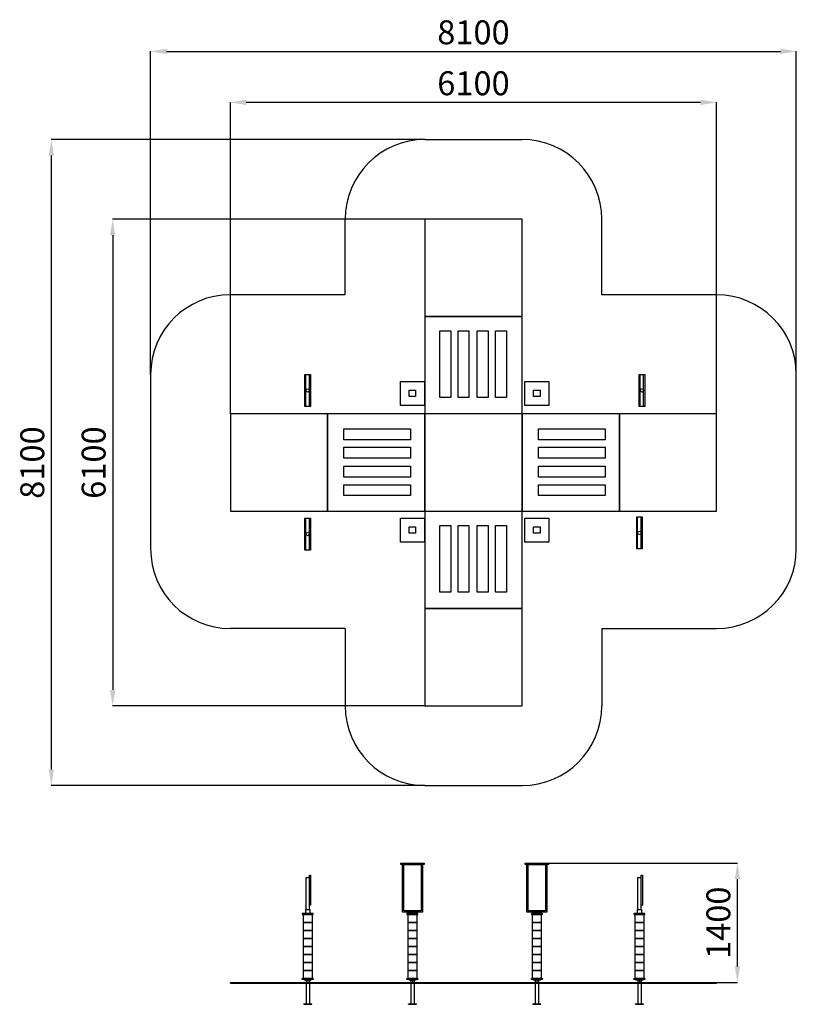
# Model space of a CAD drawing. Units: millimetres. Extents: x 22899 to 32642, y 1461 to 13806.
import ezdxf

# ---------------------------------------------------------------- set-up
doc = ezdxf.new("R2010")
doc.units = ezdxf.units.MM
doc.header["$PDSIZE"] = -1
doc.layers.add('Зона безопасности', color=5, linetype='Continuous')
doc.layers.add('размер', color=92, linetype='Continuous', lineweight=15)
doc.dimstyles.new('Размер М1.1', dxfattribs={"dimtxt": 300, "dimasz": 200, "dimexe": 1, "dimexo": 1, "dimgap": 50, "dimtad": 1, "dimdec": 0, "dimzin": 0, "dimtxsty": 'Standard', "dimcen": 2.5, "dimazin": 0, "dimtfac": 1, "dimtmove": 0, "dimatfit": 3, "dimfxl": 1, "dimtzin": 0, "dimarcsym": 0})

# ---------------------------------------------------------------- blocks, each defined once
blk = doc.blocks.new('*D17')
at = {"layer": 'Defpoints', "color": 0, "transparency": 16777216}
for p in [(29532, 3231), (31903, 3231), (31642, 1736)]:
    blk.add_point(p, dxfattribs=at)
at = {"layer": 'размер', "color": 0, "lineweight": -2, "transparency": 16777216}
for p, q in [((29533, 3231), (31904, 3231)), ((31903, 1936), (31903, 3031)), ((31643, 1736), (31904, 1736))]:
    blk.add_line(p, q, dxfattribs=at)
at = {"layer": 'размер', "color": 0, "transparency": 16777216}
for points in [[(31870, 3031), (31936, 3031), (31903, 3231)], [(31870, 1936), (31936, 1936), (31903, 1736)]]:
    blk.add_solid(points, dxfattribs=at)
at = {"layer": 'размер', "color": 0, "transparency": 16777216, "insert": (31703, 2483), "char_height": 300, "attachment_point": 5, "rotation": 90}
blk.add_mtext('1400', dxfattribs=at)
blk = doc.blocks.new('*D18')
at = {"layer": 'Defpoints', "color": 0, "transparency": 16777216}
for p in [(32642, 13409), (24542, 9357), (32642, 9357)]:
    blk.add_point(p, dxfattribs=at)
at = {"layer": 'размер', "color": 0, "lineweight": -2, "transparency": 16777216}
for p, q in [((24542, 9358), (24542, 13410)), ((24742, 13409), (32442, 13409)), ((32642, 9358), (32642, 13410))]:
    blk.add_line(p, q, dxfattribs=at)
at = {"layer": 'размер', "color": 0, "transparency": 16777216}
for points in [[(24742, 13443), (24742, 13376), (24542, 13409)], [(32442, 13443), (32442, 13376), (32642, 13409)]]:
    blk.add_solid(points, dxfattribs=at)
at = {"layer": 'размер', "color": 0, "transparency": 16777216, "insert": (28592, 13609), "char_height": 300, "attachment_point": 5}
blk.add_mtext('8100', dxfattribs=at)
blk = doc.blocks.new('*D19')
at = {"layer": 'Defpoints', "color": 0, "transparency": 16777216}
for p in [(27982, 12303), (23296, 4203), (27982, 4203)]:
    blk.add_point(p, dxfattribs=at)
at = {"layer": 'размер', "color": 0, "lineweight": -2, "transparency": 16777216}
for p, q in [((27981, 12303), (23295, 12303)), ((23296, 12103), (23296, 4403)), ((27981, 4203), (23295, 4203))]:
    blk.add_line(p, q, dxfattribs=at)
at = {"layer": 'размер', "color": 0, "transparency": 16777216}
for points in [[(23263, 12103), (23329, 12103), (23296, 12303)], [(23263, 4403), (23329, 4403), (23296, 4203)]]:
    blk.add_solid(points, dxfattribs=at)
at = {"layer": 'размер', "color": 0, "transparency": 16777216, "insert": (23096, 8253), "char_height": 300, "attachment_point": 5, "rotation": 90}
blk.add_mtext('8100', dxfattribs=at)
blk = doc.blocks.new('*D20')
at = {"layer": 'Defpoints', "color": 0, "transparency": 16777216}
for p in [(31642, 12770), (25542, 8863), (31642, 8863)]:
    blk.add_point(p, dxfattribs=at)
at = {"layer": 'размер', "color": 0, "lineweight": -2, "transparency": 16777216}
for p, q in [((25542, 8864), (25542, 12771)), ((25742, 12770), (31442, 12770)), ((31642, 8864), (31642, 12771))]:
    blk.add_line(p, q, dxfattribs=at)
at = {"layer": 'размер', "color": 0, "transparency": 16777216}
for points in [[(25742, 12803), (25742, 12736), (25542, 12770)], [(31442, 12803), (31442, 12736), (31642, 12770)]]:
    blk.add_solid(points, dxfattribs=at)
at = {"layer": 'размер', "color": 0, "transparency": 16777216, "insert": (28592, 12970), "char_height": 300, "attachment_point": 5}
blk.add_mtext('6100', dxfattribs=at)
blk = doc.blocks.new('*D21')
at = {"layer": 'Defpoints', "color": 0, "transparency": 16777216}
for p in [(27982, 11303), (24066, 5203), (27982, 5203)]:
    blk.add_point(p, dxfattribs=at)
at = {"layer": 'размер', "color": 0, "lineweight": -2, "transparency": 16777216}
for p, q in [((27981, 11303), (24065, 11303)), ((24066, 11103), (24066, 5403)), ((27981, 5203), (24065, 5203))]:
    blk.add_line(p, q, dxfattribs=at)
at = {"layer": 'размер', "color": 0, "transparency": 16777216}
for points in [[(24032, 11103), (24099, 11103), (24066, 11303)], [(24032, 5403), (24099, 5403), (24066, 5203)]]:
    blk.add_solid(points, dxfattribs=at)
at = {"layer": 'размер', "color": 0, "transparency": 16777216, "insert": (23866, 8253), "char_height": 300, "attachment_point": 5, "rotation": 90}
blk.add_mtext('6100', dxfattribs=at)

msp = doc.modelspace()

# ---------------------------------------------------------------- linework, layer by layer
for p, q in [((29202, 11303.5), (27982, 11303.5)), ((27982, 11303.5), (27982, 10083.5)), ((29202, 10083.5), (29202, 11303.5)), ((29202, 10083.5), (27982, 10083.5)), ((27982, 10083.5), (27982, 8863.5)), ((27982, 10083.5), (29202, 10083.5)), ((29202, 8863.5), (29202, 10083.5)), ((28169, 9068.4), (28169, 9903.8)), ((28169, 9903.8), (28306.4, 9903.8)), ((28306.4, 9903.8), (28306.4, 9068.4)), ((28398.2, 9068.4), (28398.2, 9903.8)), ((28398.2, 9903.8), (28535.6, 9903.8)), ((28535.6, 9903.8), (28535.6, 9068.4)), ((28638, 9068.4), (28638, 9903.8)), ((28638, 9903.8), (28775.4, 9903.8)), ((28775.4, 9903.8), (28775.4, 9068.4)), ((28869.3, 9068.4), (28869.3, 9903.8)), ((28869.3, 9903.8), (29006.7, 9903.8)), ((29006.7, 9903.8), (29006.7, 9068.4)), ((26477.9, 9357.4), (26547.9, 9357.4)), ((26477.9, 8957.4), (26477.9, 9357.4)), ((26489.5, 8957.4), (26489.5, 9357.4)), ((26534.4, 8957.4), (26534.4, 9357.4)), ((26547.9, 9357.4), (26547.9, 8957.4)), ((27676.5, 8967.9), (27676.5, 9267.9)), ((27676.5, 9267.9), (27976.5, 9267.9)), ((27976.5, 9267.9), (27976.5, 8967.9)), ((29237, 8967.9), (29237, 9267.9)), ((29237, 9267.9), (29537, 9267.9)), ((29537, 9267.9), (29537, 8967.9)), ((30670.2, 9357.4), (30740.2, 9357.4)), ((30670.2, 8957.4), (30670.2, 9357.4)), ((30681.9, 8957.4), (30681.9, 9357.4)), ((30726.7, 8957.4), (30726.7, 9357.4)), ((30740.2, 9357.4), (30740.2, 8957.4)), ((27786.5, 9080.9), (27786.5, 9160.9)), ((27786.5, 9160.9), (27866.5, 9160.9)), ((27866.5, 9160.9), (27866.5, 9080.9)), ((29347, 9080.9), (29347, 9160.9)), ((29347, 9160.9), (29427, 9160.9)), ((29427, 9160.9), (29427, 9080.9)), ((27866.5, 9080.9), (27786.5, 9080.9)), ((28306.4, 9068.4), (28169, 9068.4)), ((28535.6, 9068.4), (28398.2, 9068.4)), ((28775.4, 9068.4), (28638, 9068.4)), ((29006.7, 9068.4), (28869.3, 9068.4)), ((29427, 9080.9), (29347, 9080.9)), ((26547.9, 8957.4), (26477.9, 8957.4)), ((27976.5, 8967.9), (27676.5, 8967.9)), ((29537, 8967.9), (29237, 8967.9)), ((30740.2, 8957.4), (30670.2, 8957.4)), ((25542, 8863.5), (25542, 7643.5)), ((26762, 8863.5), (25542, 8863.5)), ((26762, 7643.5), (26762, 8863.5)), ((26762, 8863.5), (26762, 7643.5)), ((27982, 8863.5), (26762, 8863.5)), ((27982, 7643.5), (27982, 8863.5)), ((27982, 8863.5), (27982, 7643.5)), ((29202, 8863.5), (27982, 8863.5)), ((29202, 7643.5), (29202, 8863.5)), ((29202, 8863.5), (29202, 7643.5)), ((30422, 8863.5), (29202, 8863.5)), ((30422, 7643.5), (30422, 8863.5)), ((30422, 8863.5), (30422, 7643.5)), ((31642, 8863.5), (30422, 8863.5)), ((31642, 7643.5), (31642, 8863.5)), ((26966.9, 8676.5), (27802.3, 8676.5)), ((26966.9, 8539.1), (26966.9, 8676.5)), ((27802.3, 8676.5), (27802.3, 8539.1)), ((29406.9, 8676.5), (30242.3, 8676.5)), ((29406.9, 8539.1), (29406.9, 8676.5)), ((30242.3, 8676.5), (30242.3, 8539.1)), ((27802.3, 8539.1), (26966.9, 8539.1)), ((30242.3, 8539.1), (29406.9, 8539.1)), ((26966.9, 8447.3), (27802.3, 8447.3)), ((26966.9, 8309.9), (26966.9, 8447.3)), ((27802.3, 8447.3), (27802.3, 8309.9)), ((29406.9, 8447.3), (30242.3, 8447.3)), ((29406.9, 8309.9), (29406.9, 8447.3)), ((30242.3, 8447.3), (30242.3, 8309.9)), ((27802.3, 8309.9), (26966.9, 8309.9)), ((30242.3, 8309.9), (29406.9, 8309.9)), ((26966.9, 8207.4), (27802.3, 8207.4)), ((26966.9, 8070), (26966.9, 8207.4)), ((27802.3, 8207.4), (27802.3, 8070)), ((29406.9, 8207.4), (30242.3, 8207.4)), ((29406.9, 8070), (29406.9, 8207.4)), ((30242.3, 8207.4), (30242.3, 8070)), ((27802.3, 8070), (26966.9, 8070)), ((30242.3, 8070), (29406.9, 8070)), ((26966.9, 7976.1), (27802.3, 7976.1)), ((26966.9, 7838.7), (26966.9, 7976.1)), ((27802.3, 7976.1), (27802.3, 7838.7)), ((29406.9, 7976.1), (30242.3, 7976.1)), ((29406.9, 7838.7), (29406.9, 7976.1)), ((30242.3, 7976.1), (30242.3, 7838.7)), ((27802.3, 7838.7), (26966.9, 7838.7)), ((30242.3, 7838.7), (29406.9, 7838.7)), ((25542, 7643.5), (26762, 7643.5)), ((26477.9, 7556.6), (26547.9, 7556.6)), ((26477.9, 7156.6), (26477.9, 7556.6)), ((26489.5, 7156.6), (26489.5, 7556.6)), ((26534.4, 7156.6), (26534.4, 7556.6)), ((26547.9, 7556.6), (26547.9, 7156.6)), ((26762, 7643.5), (27982, 7643.5)), ((27676.5, 7256), (27676.5, 7556)), ((27676.5, 7556), (27976.5, 7556)), ((27976.5, 7556), (27976.5, 7256)), ((27982, 7643.5), (29202, 7643.5)), ((27982, 7643.5), (27982, 6423.5)), ((29202, 7643.5), (30422, 7643.5)), ((29202, 6423.5), (29202, 7643.5)), ((29237, 7256), (29237, 7556)), ((29237, 7556), (29537, 7556)), ((29537, 7556), (29537, 7256)), ((30422, 7643.5), (31642, 7643.5)), ((30639.7, 7571.9), (30709.7, 7571.9)), ((30639.7, 7171.9), (30639.7, 7571.9)), ((30651.3, 7171.9), (30651.3, 7571.9)), ((30696.2, 7171.9), (30696.2, 7571.9)), ((30709.7, 7571.9), (30709.7, 7171.9)), ((27786.5, 7369), (27786.5, 7449)), ((27786.5, 7449), (27866.5, 7449)), ((27866.5, 7449), (27866.5, 7369)), ((28169, 6628.4), (28169, 7463.8)), ((28169, 7463.8), (28306.4, 7463.8)), ((28306.4, 7463.8), (28306.4, 6628.4)), ((28398.2, 6628.4), (28398.2, 7463.8)), ((28398.2, 7463.8), (28535.6, 7463.8)), ((28535.6, 7463.8), (28535.6, 6628.4)), ((28638, 6628.4), (28638, 7463.8)), ((28638, 7463.8), (28775.4, 7463.8)), ((28775.4, 7463.8), (28775.4, 6628.4)), ((28869.3, 6628.4), (28869.3, 7463.8)), ((28869.3, 7463.8), (29006.7, 7463.8)), ((29006.7, 7463.8), (29006.7, 6628.4)), ((29347, 7369), (29347, 7449)), ((29347, 7449), (29427, 7449)), ((29427, 7449), (29427, 7369)), ((27866.5, 7369), (27786.5, 7369)), ((29427, 7369), (29347, 7369)), ((27976.5, 7256), (27676.5, 7256)), ((29537, 7256), (29237, 7256)), ((30709.7, 7171.9), (30639.7, 7171.9)), ((26547.9, 7156.6), (26477.9, 7156.6)), ((28306.4, 6628.4), (28169, 6628.4)), ((28535.6, 6628.4), (28398.2, 6628.4)), ((28775.4, 6628.4), (28638, 6628.4)), ((29006.7, 6628.4), (28869.3, 6628.4)), ((29202, 6423.5), (27982, 6423.5)), ((27982, 6423.5), (27982, 5203.5)), ((27982, 6423.5), (29202, 6423.5)), ((29202, 5203.5), (29202, 6423.5)), ((27982, 5203.5), (29202, 5203.5)), ((26491.7, 2701.8), (26491.7, 3050.3)), ((26491.7, 3050.3), (26534, 3050.3)), ((26534, 2701.8), (26534, 3081.8)), ((26534, 3081.8), (26549, 3081.8)), ((26549, 3081.8), (26549, 2701.8)), ((30653.5, 2701.8), (30653.5, 3050.3)), ((30653.5, 3050.3), (30695.8, 3050.3)), ((30695.8, 2701.8), (30695.8, 3081.8)), ((30695.8, 3081.8), (30710.8, 3081.8)), ((30710.8, 3081.8), (30710.8, 2701.8)), ((26491.7, 2650.7), (26491.7, 2701.8)), ((26492.9, 2650.7), (26532.9, 2650.7)), ((26493, 2650.7), (26533, 2650.7)), ((26534, 2650.7), (26534, 2701.8)), ((26549, 2701.8), (26534, 2701.8)), ((27776.5, 2600.7), (27841.5, 2600.7)), ((27795.4, 2600.7), (27857.5, 2600.7)), ((29337, 2600.7), (29402, 2600.7)), ((29355.9, 2600.7), (29418, 2600.7)), ((30653.5, 2650.7), (30653.5, 2701.8)), ((30654.7, 2650.7), (30694.7, 2650.7)), ((30654.8, 2650.7), (30694.8, 2650.7)), ((30695.8, 2650.7), (30695.8, 2701.8)), ((30710.8, 2701.8), (30695.8, 2701.8)), ((25542, 1735.7), (31642, 1735.7)), ((25542, 1725.7), (25542, 1735.7)), ((26462.9, 1765.7), (26462.9, 1770.7)), ((26462.9, 1770.7), (26512.9, 1770.7)), ((26562.9, 1765.7), (26462.9, 1765.7)), ((26472.9, 1765.7), (26552.9, 1765.7)), ((26492.9, 1765.7), (26492.9, 1465.7)), ((26512.9, 1770.7), (26562.9, 1770.7)), ((26512.9, 1765.7), (26512.9, 1735.7)), ((26532.9, 1765.7), (26532.9, 1465.7)), ((26562.9, 1770.7), (26562.9, 1765.7)), ((27776.5, 1765.7), (27776.5, 1770.7)), ((27776.5, 1770.7), (27826.5, 1770.7)), ((27876.5, 1765.7), (27776.5, 1765.7)), ((27786.5, 1765.7), (27866.5, 1765.7)), ((27806.5, 1765.7), (27806.5, 1465.7)), ((27826.5, 1770.7), (27876.5, 1770.7)), ((27826.5, 1765.7), (27826.5, 1735.7)), ((27846.5, 1765.7), (27846.5, 1465.7)), ((27876.5, 1770.7), (27876.5, 1765.7)), ((29337, 1765.7), (29337, 1770.7)), ((29337, 1770.7), (29387, 1770.7)), ((29437, 1765.7), (29337, 1765.7)), ((29347, 1765.7), (29427, 1765.7)), ((29367, 1765.7), (29367, 1465.7)), ((29387, 1770.7), (29437, 1770.7)), ((29387, 1765.7), (29387, 1735.7)), ((29407, 1765.7), (29407, 1465.7)), ((29437, 1770.7), (29437, 1765.7)), ((30624.7, 1765.7), (30624.7, 1770.7)), ((30624.7, 1770.7), (30674.7, 1770.7)), ((30724.7, 1765.7), (30624.7, 1765.7)), ((30634.7, 1765.7), (30714.7, 1765.7)), ((30654.7, 1765.7), (30654.7, 1465.7)), ((30674.7, 1770.7), (30724.7, 1770.7)), ((30674.7, 1765.7), (30674.7, 1735.7)), ((30694.7, 1765.7), (30694.7, 1465.7)), ((30724.7, 1770.7), (30724.7, 1765.7)), ((31642, 1725.7), (31642, 1735.7)), ((25542, 1725.7), (31642, 1725.7)), ((26462.9, 1465.7), (26562.9, 1465.7)), ((26462.9, 1460.7), (26462.9, 1465.7)), ((26462.9, 1460.7), (26562.9, 1460.7)), ((26492.9, 1465.7), (26532.9, 1465.7)), ((26562.9, 1460.7), (26562.9, 1465.7)), ((27776.5, 1465.7), (27876.5, 1465.7)), ((27776.5, 1460.7), (27776.5, 1465.7)), ((27776.5, 1460.7), (27876.5, 1460.7)), ((27806.5, 1465.7), (27846.5, 1465.7)), ((27876.5, 1460.7), (27876.5, 1465.7)), ((29337, 1465.7), (29437, 1465.7)), ((29337, 1460.7), (29337, 1465.7)), ((29337, 1460.7), (29437, 1460.7)), ((29367, 1465.7), (29407, 1465.7)), ((29437, 1460.7), (29437, 1465.7)), ((30624.7, 1465.7), (30724.7, 1465.7)), ((30624.7, 1460.7), (30624.7, 1465.7)), ((30624.7, 1460.7), (30724.7, 1460.7)), ((30654.7, 1465.7), (30694.7, 1465.7)), ((30724.7, 1460.7), (30724.7, 1465.7))]:
    msp.add_line(p, q)
for points in [[(27681.6, 3230.7), (27971.6, 3230.7), (27971.6, 3215.7), (27681.6, 3215.7)], [(27701.5, 3215.7), (27951.5, 3215.7), (27951.5, 2615.7), (27701.5, 2615.7)], [(27716.5, 3215.7), (27936.5, 3215.7), (27936.5, 2630.7), (27716.5, 2630.7)], [(29242.1, 3230.7), (29532.1, 3230.7), (29532.1, 3215.7), (29242.1, 3215.7)], [(29262, 3215.7), (29512, 3215.7), (29512, 2615.7), (29262, 2615.7)], [(29277, 3215.7), (29497, 3215.7), (29497, 2630.7), (29277, 2630.7)], [(26487.1, 2650.7), (26538.6, 2650.7), (26538.6, 2600.7), (26487.1, 2600.7)], [(27776.5, 2615.7), (27876.5, 2615.7), (27876.5, 2600.7), (27776.5, 2600.7)], [(29337, 2615.7), (29437, 2615.7), (29437, 2600.7), (29337, 2600.7)], [(30648.9, 2650.7), (30700.4, 2650.7), (30700.4, 2600.7), (30648.9, 2600.7)], [(26457.9, 2585.7), (26567.9, 2585.7), (26567.9, 2485.7), (26457.9, 2485.7)], [(26457.9, 2485.7), (26567.9, 2485.7), (26567.9, 2385.7), (26457.9, 2385.7)], [(26472.9, 2490.7), (26552.9, 2490.7), (26552.9, 2485.7), (26472.9, 2485.7)], [(27771.5, 2585.7), (27881.5, 2585.7), (27881.5, 2485.7), (27771.5, 2485.7)], [(27771.5, 2485.7), (27881.5, 2485.7), (27881.5, 2385.7), (27771.5, 2385.7)], [(29332, 2585.7), (29442, 2585.7), (29442, 2485.7), (29332, 2485.7)], [(29332, 2485.7), (29442, 2485.7), (29442, 2385.7), (29332, 2385.7)], [(30619.7, 2585.7), (30729.7, 2585.7), (30729.7, 2485.7), (30619.7, 2485.7)], [(30619.7, 2485.7), (30729.7, 2485.7), (30729.7, 2385.7), (30619.7, 2385.7)], [(30634.7, 2490.7), (30714.7, 2490.7), (30714.7, 2485.7), (30634.7, 2485.7)], [(26457.9, 2385.7), (26567.9, 2385.7), (26567.9, 2285.7), (26457.9, 2285.7)], [(27771.5, 2385.7), (27881.5, 2385.7), (27881.5, 2285.7), (27771.5, 2285.7)], [(29332, 2385.7), (29442, 2385.7), (29442, 2285.7), (29332, 2285.7)], [(30619.7, 2385.7), (30729.7, 2385.7), (30729.7, 2285.7), (30619.7, 2285.7)], [(26457.9, 2285.7), (26567.9, 2285.7), (26567.9, 2185.7), (26457.9, 2185.7)], [(27771.5, 2285.7), (27881.5, 2285.7), (27881.5, 2185.7), (27771.5, 2185.7)], [(29332, 2285.7), (29442, 2285.7), (29442, 2185.7), (29332, 2185.7)], [(30619.7, 2285.7), (30729.7, 2285.7), (30729.7, 2185.7), (30619.7, 2185.7)], [(26457.9, 2185.7), (26567.9, 2185.7), (26567.9, 2085.7), (26457.9, 2085.7)], [(27771.5, 2185.7), (27881.5, 2185.7), (27881.5, 2085.7), (27771.5, 2085.7)], [(29332, 2185.7), (29442, 2185.7), (29442, 2085.7), (29332, 2085.7)], [(30619.7, 2185.7), (30729.7, 2185.7), (30729.7, 2085.7), (30619.7, 2085.7)], [(26457.9, 2085.7), (26567.9, 2085.7), (26567.9, 1985.7), (26457.9, 1985.7)], [(26457.9, 1985.7), (26567.9, 1985.7), (26567.9, 1885.7), (26457.9, 1885.7)], [(27771.5, 2085.7), (27881.5, 2085.7), (27881.5, 1985.7), (27771.5, 1985.7)], [(27771.5, 1985.7), (27881.5, 1985.7), (27881.5, 1885.7), (27771.5, 1885.7)], [(29332, 2085.7), (29442, 2085.7), (29442, 1985.7), (29332, 1985.7)], [(29332, 1985.7), (29442, 1985.7), (29442, 1885.7), (29332, 1885.7)], [(30619.7, 2085.7), (30729.7, 2085.7), (30729.7, 1985.7), (30619.7, 1985.7)], [(30619.7, 1985.7), (30729.7, 1985.7), (30729.7, 1885.7), (30619.7, 1885.7)], [(26457.9, 1885.7), (26567.9, 1885.7), (26567.9, 1785.7), (26457.9, 1785.7)], [(27771.5, 1885.7), (27881.5, 1885.7), (27881.5, 1785.7), (27771.5, 1785.7)], [(29332, 1885.7), (29442, 1885.7), (29442, 1785.7), (29332, 1785.7)], [(30619.7, 1885.7), (30729.7, 1885.7), (30729.7, 1785.7), (30619.7, 1785.7)]]:
    msp.add_lwpolyline(points, close=True)
for points in [[(26448.9, 2585.7), (26576.9, 2585.7, 0.4142136), (26581.9, 2590.7), (26581.9, 2595.7, 0.4142136), (26576.9, 2600.7), (26448.9, 2600.7, 0.4142136), (26443.9, 2595.7), (26443.9, 2590.7, 0.4142136)], [(27762.5, 2585.7), (27890.5, 2585.7, 0.4142136), (27895.5, 2590.7), (27895.5, 2595.7, 0.4142136), (27890.5, 2600.7), (27762.5, 2600.7, 0.4142136), (27757.5, 2595.7), (27757.5, 2590.7, 0.4142136)], [(29323, 2585.7), (29451, 2585.7, 0.4142136), (29456, 2590.7), (29456, 2595.7, 0.4142136), (29451, 2600.7), (29323, 2600.7, 0.4142136), (29318, 2595.7), (29318, 2590.7, 0.4142136)], [(30610.7, 2585.7), (30738.7, 2585.7, 0.4142136), (30743.7, 2590.7), (30743.7, 2595.7, 0.4142136), (30738.7, 2600.7), (30610.7, 2600.7, 0.4142136), (30605.7, 2595.7), (30605.7, 2590.7, 0.4142136)], [(26448.9, 1785.7), (26576.9, 1785.7, -0.4142136), (26581.9, 1780.7), (26581.9, 1775.7, -0.4142136), (26576.9, 1770.7), (26448.9, 1770.7, -0.4142136), (26443.9, 1775.7), (26443.9, 1780.7, -0.4142136)], [(27762.5, 1785.7), (27890.5, 1785.7, -0.4142136), (27895.5, 1780.7), (27895.5, 1775.7, -0.4142136), (27890.5, 1770.7), (27762.5, 1770.7, -0.4142136), (27757.5, 1775.7), (27757.5, 1780.7, -0.4142136)], [(29323, 1785.7), (29451, 1785.7, -0.4142136), (29456, 1780.7), (29456, 1775.7, -0.4142136), (29451, 1770.7), (29323, 1770.7, -0.4142136), (29318, 1775.7), (29318, 1780.7, -0.4142136)], [(30610.7, 1785.7), (30738.7, 1785.7, -0.4142136), (30743.7, 1780.7), (30743.7, 1775.7, -0.4142136), (30738.7, 1770.7), (30610.7, 1770.7, -0.4142136), (30605.7, 1775.7), (30605.7, 1780.7, -0.4142136)]]:
    msp.add_lwpolyline(points, format="xyb", close=True)
for centre in [(26512.9, 9157.4), (30705.2, 9157.4), (26512.9, 7356.6), (30674.7, 7371.9)]:
    msp.add_circle(centre, 21.5)
at = {"layer": 'Зона безопасности'}
for p, q in [((27982, 12303.5), (29202, 12303.5)), ((26982, 10357.4), (26982, 11303.5)), ((30202, 10357.4), (30202, 11303.5)), ((26982, 10357.4), (25542, 10357.4)), ((31642, 10357.4), (30202, 10357.4)), ((24542, 9357.4), (24542, 7171.9)), ((32642, 7171.9), (32642, 9357.4)), ((26982, 6171.9), (25542, 6171.9)), ((26982, 6171.9), (26982, 5203.5)), ((30202, 6171.9), (31642, 6171.9)), ((30202, 6171.9), (30202, 5203.5)), ((27982, 4203.5), (29202, 4203.5))]:
    msp.add_line(p, q, dxfattribs=at)
for centre, start, end in [((27982, 11303.5), 90, 180), ((29202, 11303.5), 0, 90), ((25542, 9357.4), 90, 180), ((31642, 9357.4), 0, 90), ((25542, 7171.9), 180, 270), ((31642, 7171.9), 270, 0), ((27982, 5203.5), 180, 270), ((29202, 5203.5), 270, 0)]:
    msp.add_arc(centre, 1000, start, end, dxfattribs=at)

# ---------------------------------------------------------------- dimensions: what is measured, and where the dimension line sits
at = {"layer": 'размер'}
for base, p1, p2, picture, middle in [((32642, 13409.3), (24542, 9357.4), (32642, 9357.4), '*D18', (28592, 13609.3)), ((31642, 12769.7), (25542, 8863.5), (31642, 8863.5), '*D20', (28592, 12969.7))]:
    dim = msp.add_linear_dim(base=base, p1=p1, p2=p2, dimstyle='Размер М1.1', dxfattribs=at)
    dim.commit()
    dim.dimension.update_dxf_attribs({"geometry": picture, "text_midpoint": middle})
for base, p1, p2, picture, middle in [((23296, 4203.5), (27982, 12303.5), (27982, 4203.5), '*D19', (23096, 8253.5)), ((24065.8, 5203.5), (27982, 11303.5), (27982, 5203.5), '*D21', (23865.8, 8253.5))]:
    dim = msp.add_linear_dim(base=base, p1=p1, p2=p2, angle=90, dimstyle='Размер М1.1', dxfattribs=at)
    dim.commit()
    dim.dimension.update_dxf_attribs({"geometry": picture, "text_midpoint": middle})
dim = msp.add_linear_dim(base=(31903.1, 3230.7), p1=(31642, 1735.7), p2=(29532.1, 3230.7), angle=90, text='1400', dimstyle='Размер М1.1', dxfattribs=at)
dim.commit()
dim.dimension.update_dxf_attribs({"geometry": '*D17', "text_midpoint": (31703.1, 2483.2)})

doc.saveas('drawing.dxf')
